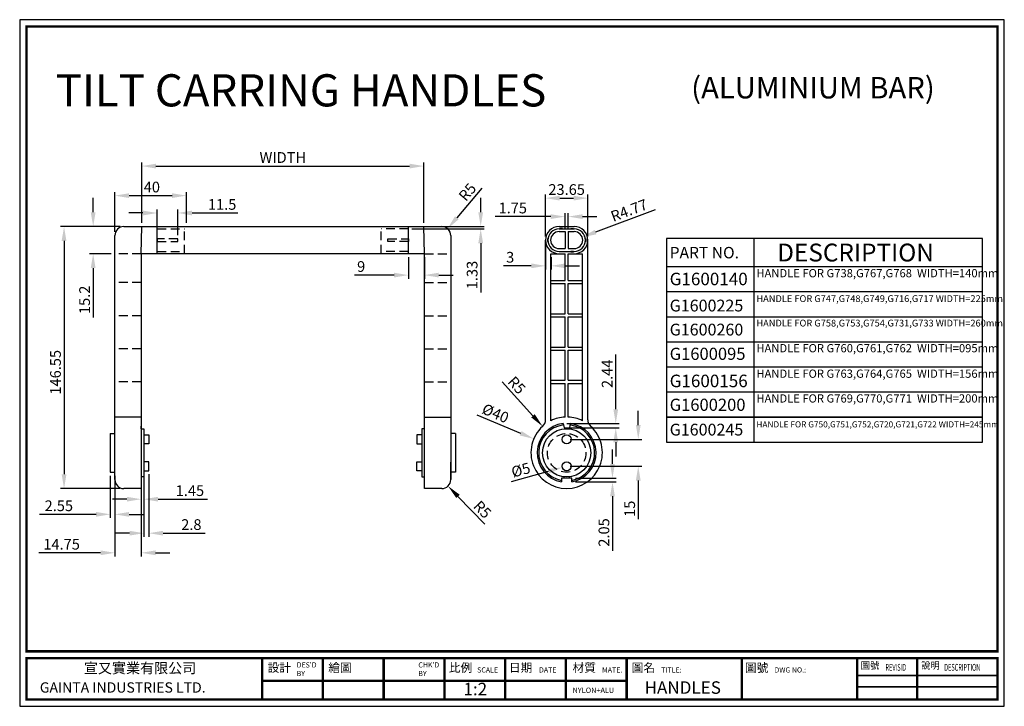
# Model space of a CAD drawing. Extents: x 14 to 289, y 10 to 202.
import ezdxf

# ---------------------------------------------------------------- set-up
doc = ezdxf.new("R2010")
doc.units = 0
doc.header["$LTSCALE"] = 5
doc.header["$MEASUREMENT"] = 0
doc.linetypes.add('HIDDENX2', pattern=[0.75, 0.5, -0.25])
doc.layers.get('0').update_dxf_attribs({"linetype": 'CONTINUOUS'})
doc.layers.get('DEFPOINTS').update_dxf_attribs({"linetype": 'CONTINUOUS'})
doc.layers.add('HID', color=7, linetype='HIDDENX2')
doc.dimstyles.get("Standard").update_dxf_attribs({"dimtxt": 0.18, "dimasz": 0.18, "dimexe": 0.18, "dimexo": 0.0625, "dimgap": 0.09, "dimtad": 0, "dimtih": 1, "dimtoh": 1, "dimdec": 4, "dimzin": 0, "dimdsep": 46, "dimtxsty": 'Standard', "dimcen": 0.09, "dimadec": 0, "dimazin": 0, "dimtfac": 1, "dimtdec": 4, "dimtofl": 0, "dimtmove": 0, "dimatfit": 3, "dimfxl": 0, "dimtolj": 1, "dimtzin": 0, "dimarcsym": 0})

# ---------------------------------------------------------------- blocks, each defined once
blk = doc.blocks.new('*D3')
at = {"color": 0, "lineweight": -2}
for p, q in [((42.09, 144.29), (25.37, 144.29)), ((26.37, 140.29), (26.37, 75.02)), ((42.09, 71.02), (25.37, 71.02))]:
    blk.add_line(p, q, dxfattribs=at)
at = {"color": 0}
for points in [[(25.7, 140.29), (27.04, 140.29), (26.37, 144.29)], [(25.7, 75.02), (27.04, 75.02), (26.37, 71.02)]]:
    blk.add_solid(points, dxfattribs=at)
at = {"layer": 'DEFPOINTS', "color": 0}
for p in [(43.09, 144.29), (26.37, 71.02), (43.09, 71.02)]:
    blk.add_point(p, dxfattribs=at)
at = {"color": 0, "insert": (23.97, 103.54), "char_height": 3, "attachment_point": 5, "rotation": 90}
blk.add_mtext('\\A1;146.55', dxfattribs=at)
blk = doc.blocks.new('*D4')
at = {"color": 0, "lineweight": -2}
for p, q in [((40.59, 72.52), (40.59, 52.06)), ((47.96, 70.02), (47.96, 52.06)), ((36.59, 53.06), (19.29, 53.06)), ((51.96, 53.06), (55.96, 53.06))]:
    blk.add_line(p, q, dxfattribs=at)
at = {"color": 0}
for points in [[(36.59, 53.72), (36.59, 52.39), (40.59, 53.06)], [(51.96, 53.72), (51.96, 52.39), (47.96, 53.06)]]:
    blk.add_solid(points, dxfattribs=at)
at = {"layer": 'DEFPOINTS', "color": 0}
for p in [(40.59, 73.52), (47.96, 71.02), (47.96, 53.06)]:
    blk.add_point(p, dxfattribs=at)
at = {"color": 0, "insert": (25.69, 55.46), "char_height": 3, "attachment_point": 5}
blk.add_mtext('\\A1;14.75', dxfattribs=at)
blk = doc.blocks.new('*D5')
at = {"color": 0, "lineweight": -2}
for p, q in [((40.59, 142.79), (40.59, 153.94)), ((44.59, 152.94), (56.59, 152.94)), ((60.59, 145.29), (60.59, 153.94))]:
    blk.add_line(p, q, dxfattribs=at)
at = {"color": 0}
for points in [[(44.59, 153.6), (44.59, 152.27), (40.59, 152.94)], [(56.59, 153.6), (56.59, 152.27), (60.59, 152.94)]]:
    blk.add_solid(points, dxfattribs=at)
at = {"layer": 'DEFPOINTS', "color": 0}
for p in [(60.59, 152.94), (60.59, 144.29), (40.59, 141.79)]:
    blk.add_point(p, dxfattribs=at)
at = {"color": 0, "insert": (50.94, 155.34), "char_height": 3, "attachment_point": 5}
blk.add_mtext('\\A1;40', dxfattribs=at)
blk = doc.blocks.new('*D6')
at = {"color": 0, "lineweight": -2}
for p, q in [((52.46, 141.87), (52.46, 149.08)), ((58.21, 141.87), (58.21, 149.08)), ((48.46, 148.08), (44.46, 148.08)), ((62.21, 148.08), (75.01, 148.08))]:
    blk.add_line(p, q, dxfattribs=at)
at = {"color": 0}
for points in [[(48.46, 148.75), (48.46, 147.41), (52.46, 148.08)], [(62.21, 148.75), (62.21, 147.41), (58.21, 148.08)]]:
    blk.add_solid(points, dxfattribs=at)
at = {"layer": 'DEFPOINTS', "color": 0}
for p in [(58.21, 148.08), (52.46, 140.87), (58.21, 140.87)]:
    blk.add_point(p, dxfattribs=at)
at = {"color": 0, "insert": (70.61, 150.48), "char_height": 3, "attachment_point": 5}
blk.add_mtext('\\A1;11.5', dxfattribs=at)
blk = doc.blocks.new('*D7')
at = {"color": 0, "lineweight": -2}
for p, q in [((142.96, 148.29), (142.96, 152.29)), ((123.71, 144.29), (143.96, 144.29)), ((123.71, 143.63), (143.96, 143.63)), ((142.96, 139.63), (142.96, 125.83))]:
    blk.add_line(p, q, dxfattribs=at)
at = {"color": 0}
for points in [[(142.29, 148.29), (143.62, 148.29), (142.96, 144.29)], [(142.29, 139.63), (143.62, 139.63), (142.96, 143.63)]]:
    blk.add_solid(points, dxfattribs=at)
at = {"layer": 'DEFPOINTS', "color": 0}
for p in [(122.71, 144.29), (122.71, 143.63), (142.96, 143.63)]:
    blk.add_point(p, dxfattribs=at)
at = {"color": 0, "insert": (140.56, 130.73), "char_height": 3, "attachment_point": 5, "rotation": 90}
blk.add_mtext('\\A1;1.33', dxfattribs=at)
blk = doc.blocks.new('*D8')
at = {"color": 0, "lineweight": -2}
for p, q in [((39.31, 74.62), (39.31, 62.81)), ((40.59, 74.62), (40.59, 62.81)), ((35.31, 63.81), (19.51, 63.81)), ((44.59, 63.81), (48.59, 63.81))]:
    blk.add_line(p, q, dxfattribs=at)
at = {"color": 0}
for points in [[(35.31, 64.48), (35.31, 63.14), (39.31, 63.81)], [(44.59, 64.48), (44.59, 63.14), (40.59, 63.81)]]:
    blk.add_solid(points, dxfattribs=at)
at = {"layer": 'DEFPOINTS', "color": 0}
for p in [(39.31, 75.62), (40.59, 75.62), (40.59, 63.81)]:
    blk.add_point(p, dxfattribs=at)
at = {"color": 0, "insert": (24.91, 66.21), "char_height": 3, "attachment_point": 5}
blk.add_mtext('\\A1;2.55', dxfattribs=at)
blk = doc.blocks.new('*D9')
at = {"color": 0, "lineweight": -2}
for p, q in [((47.96, 73.27), (47.96, 67.04)), ((48.69, 73.27), (48.69, 67.04)), ((43.96, 68.04), (39.96, 68.04)), ((52.69, 68.04), (66.49, 68.04))]:
    blk.add_line(p, q, dxfattribs=at)
at = {"color": 0}
for points in [[(43.96, 68.71), (43.96, 67.38), (47.96, 68.04)], [(52.69, 68.71), (52.69, 67.38), (48.69, 68.04)]]:
    blk.add_solid(points, dxfattribs=at)
at = {"layer": 'DEFPOINTS', "color": 0}
for p in [(47.96, 74.27), (48.69, 74.27), (48.69, 68.04)]:
    blk.add_point(p, dxfattribs=at)
at = {"color": 0, "insert": (61.59, 70.44), "char_height": 3, "attachment_point": 5}
blk.add_mtext('\\A1;1.45', dxfattribs=at)
blk = doc.blocks.new('*D10')
at = {"color": 0, "lineweight": -2}
for p, q in [((48.69, 75.02), (48.69, 57.54)), ((50.09, 75.02), (50.09, 57.54)), ((44.69, 58.54), (40.69, 58.54)), ((54.09, 58.54), (65.89, 58.54))]:
    blk.add_line(p, q, dxfattribs=at)
at = {"color": 0}
for points in [[(44.69, 59.2), (44.69, 57.87), (48.69, 58.54)], [(54.09, 59.2), (54.09, 57.87), (50.09, 58.54)]]:
    blk.add_solid(points, dxfattribs=at)
at = {"layer": 'DEFPOINTS', "color": 0}
for p in [(48.69, 76.02), (50.09, 76.02), (50.09, 58.54)]:
    blk.add_point(p, dxfattribs=at)
at = {"color": 0, "insert": (61.99, 60.94), "char_height": 3, "attachment_point": 5}
blk.add_mtext('\\A1;2.8', dxfattribs=at)
blk = doc.blocks.new('*D11')
at = {"color": 0, "lineweight": -2}
for p, q in [((34.52, 148.29), (34.52, 152.29)), ((42.09, 144.29), (33.52, 144.29)), ((39.59, 136.69), (33.52, 136.69)), ((34.52, 132.69), (34.52, 118.89))]:
    blk.add_line(p, q, dxfattribs=at)
at = {"color": 0}
for points in [[(33.85, 148.29), (35.19, 148.29), (34.52, 144.29)], [(33.85, 132.69), (35.19, 132.69), (34.52, 136.69)]]:
    blk.add_solid(points, dxfattribs=at)
at = {"layer": 'DEFPOINTS', "color": 0}
for p in [(43.09, 144.29), (34.52, 136.69), (40.59, 136.69)]:
    blk.add_point(p, dxfattribs=at)
at = {"color": 0, "insert": (32.12, 123.79), "char_height": 3, "attachment_point": 5, "rotation": 90}
blk.add_mtext('\\A1;15.2', dxfattribs=at)
blk = doc.blocks.new('*D12')
at = {"color": 0, "lineweight": -2}
blk.add_line((144.09, 61.06), (136.6, 68.84), dxfattribs=at)
at = {"color": 0}
blk.add_solid([(137.08, 69.3), (136.12, 68.37), (133.82, 71.72)], dxfattribs=at)
at = {"layer": 'DEFPOINTS', "color": 0}
for p in [(132.09, 73.52), (133.82, 71.72)]:
    blk.add_point(p, dxfattribs=at)
at = {"color": 0, "insert": (143.46, 65.17), "char_height": 3, "attachment_point": 5, "rotation": 313.9459}
blk.add_mtext('\\A1;R5', dxfattribs=at)
blk = doc.blocks.new('*D13')
at = {"color": 0, "lineweight": -2}
blk.add_line((143.27, 154.99), (136.29, 146.75), dxfattribs=at)
at = {"color": 0}
blk.add_solid([(135.78, 147.18), (136.8, 146.32), (133.7, 143.7)], dxfattribs=at)
at = {"layer": 'DEFPOINTS', "color": 0}
for p in [(133.7, 143.7), (132.09, 141.79)]:
    blk.add_point(p, dxfattribs=at)
at = {"color": 0, "insert": (139.24, 153.95), "char_height": 3, "attachment_point": 5, "rotation": 49.715}
blk.add_mtext('\\A1;R5', dxfattribs=at)
blk = doc.blocks.new('*D14')
at = {"color": 0, "lineweight": -2}
for p, q in [((161.1, 141.49), (161.1, 153.24)), ((165.1, 152.24), (168.93, 152.24)), ((172.93, 141.49), (172.93, 153.24))]:
    blk.add_line(p, q, dxfattribs=at)
at = {"color": 0}
for points in [[(165.1, 152.91), (165.1, 151.57), (161.1, 152.24)], [(168.93, 152.91), (168.93, 151.57), (172.93, 152.24)]]:
    blk.add_solid(points, dxfattribs=at)
at = {"layer": 'DEFPOINTS', "color": 0}
for p in [(172.93, 152.24), (161.1, 140.49), (172.93, 140.49)]:
    blk.add_point(p, dxfattribs=at)
at = {"color": 0, "insert": (167.01, 154.64), "char_height": 3, "attachment_point": 5}
blk.add_mtext('\\A1;23.65', dxfattribs=at)
blk = doc.blocks.new('*D15')
at = {"color": 0, "lineweight": -2}
blk.add_line((191.77, 148.99), (175.1, 142.73), dxfattribs=at)
at = {"color": 0}
blk.add_solid([(174.87, 143.36), (175.34, 142.11), (171.36, 141.33)], dxfattribs=at)
at = {"layer": 'DEFPOINTS', "color": 0}
for p in [(171.36, 141.33), (169.13, 140.49)]:
    blk.add_point(p, dxfattribs=at)
at = {"color": 0, "insert": (184.47, 148.81), "char_height": 3, "attachment_point": 5, "rotation": 20.5713}
blk.add_mtext('\\A1;R4.77', dxfattribs=at)
blk = doc.blocks.new('*D16')
at = {"color": 0, "lineweight": -2}
blk.add_line((141.88, 91.68), (154.13, 86.49), dxfattribs=at)
at = {"color": 0}
blk.add_solid([(154.39, 87.1), (153.86, 85.87), (157.81, 84.92)], dxfattribs=at)
at = {"layer": 'DEFPOINTS', "color": 0}
for p in [(157.81, 84.92), (176.22, 77.11)]:
    blk.add_point(p, dxfattribs=at)
at = {"color": 0, "insert": (147.1, 92.07), "char_height": 3, "attachment_point": 5, "rotation": 337.0108}
blk.add_mtext('\\A1;%%c40', dxfattribs=at)
blk = doc.blocks.new('*D17')
at = {"color": 0, "lineweight": -2}
blk.add_line((148.98, 100.84), (157.59, 91.37), dxfattribs=at)
at = {"color": 0}
blk.add_solid([(158.08, 91.82), (157.1, 90.92), (160.28, 88.41)], dxfattribs=at)
at = {"layer": 'DEFPOINTS', "color": 0}
for p in [(158.6, 90.26), (160.28, 88.41)]:
    blk.add_point(p, dxfattribs=at)
at = {"color": 0, "insert": (153.04, 99.94), "char_height": 3, "attachment_point": 5, "rotation": 312.299}
blk.add_mtext('\\A1;R5', dxfattribs=at)
blk = doc.blocks.new('*D19')
at = {"color": 0, "lineweight": -2}
for p, q in [((187.05, 88.77), (187.05, 92.77)), ((168.01, 84.77), (188.05, 84.77)), ((168.01, 77.27), (188.05, 77.27)), ((187.05, 73.27), (187.05, 62.47))]:
    blk.add_line(p, q, dxfattribs=at)
at = {"color": 0}
for points in [[(186.38, 88.77), (187.72, 88.77), (187.05, 84.77)], [(186.38, 73.27), (187.72, 73.27), (187.05, 77.27)]]:
    blk.add_solid(points, dxfattribs=at)
at = {"layer": 'DEFPOINTS', "color": 0}
for p in [(167.01, 84.77), (167.01, 77.27), (187.05, 77.27)]:
    blk.add_point(p, dxfattribs=at)
at = {"color": 0, "insert": (184.65, 65.37), "char_height": 3, "attachment_point": 5, "rotation": 90}
blk.add_mtext('\\A1;15', dxfattribs=at)
blk = doc.blocks.new('*D20')
at = {"color": 0, "lineweight": -2}
for p, q in [((162.58, 147.07), (147.03, 147.07)), ((166.58, 143.88), (166.58, 148.07)), ((167.45, 143.88), (167.45, 148.07)), ((171.45, 147.07), (175.45, 147.07))]:
    blk.add_line(p, q, dxfattribs=at)
at = {"color": 0}
for points in [[(162.58, 147.73), (162.58, 146.4), (166.58, 147.07)], [(171.45, 147.73), (171.45, 146.4), (167.45, 147.07)]]:
    blk.add_solid(points, dxfattribs=at)
at = {"layer": 'DEFPOINTS', "color": 0}
for p in [(167.45, 147.07), (166.58, 142.88), (167.45, 142.88)]:
    blk.add_point(p, dxfattribs=at)
at = {"color": 0, "insert": (151.93, 149.47), "char_height": 3, "attachment_point": 5}
blk.add_mtext('\\A1;1.75', dxfattribs=at)
blk = doc.blocks.new('*D21')
at = {"color": 0, "lineweight": -2}
for p, q in [((161.1, 139.49), (161.1, 132.3)), ((162.63, 135.69), (162.63, 132.3)), ((157.1, 133.3), (149.3, 133.3)), ((166.63, 133.3), (170.63, 133.3))]:
    blk.add_line(p, q, dxfattribs=at)
at = {"color": 0}
for points in [[(157.1, 133.97), (157.1, 132.64), (161.1, 133.3)], [(166.63, 133.97), (166.63, 132.64), (162.63, 133.3)]]:
    blk.add_solid(points, dxfattribs=at)
at = {"layer": 'DEFPOINTS', "color": 0}
for p in [(161.1, 140.49), (162.63, 136.69), (161.1, 133.3)]:
    blk.add_point(p, dxfattribs=at)
at = {"color": 0, "insert": (151.2, 135.7), "char_height": 3, "attachment_point": 5}
blk.add_mtext('\\A1;3', dxfattribs=at)
blk = doc.blocks.new('*D22')
at = {"color": 0, "lineweight": -2}
blk.add_line((151.54, 73.01), (161.95, 75.87), dxfattribs=at)
at = {"color": 0}
blk.add_solid([(161.77, 76.52), (162.13, 75.23), (165.81, 76.94)], dxfattribs=at)
at = {"layer": 'DEFPOINTS', "color": 0}
for p in [(168.22, 77.6), (165.81, 76.94)]:
    blk.add_point(p, dxfattribs=at)
at = {"color": 0, "insert": (154.18, 76.22), "char_height": 3, "attachment_point": 5, "rotation": 15.387}
blk.add_mtext('\\A1;%%c5', dxfattribs=at)
blk = doc.blocks.new('*D23')
at = {"color": 0, "lineweight": -2}
for p, q in [((180.75, 93.21), (180.75, 108.51)), ((167.03, 89.21), (181.75, 89.21)), ((167.28, 87.99), (181.75, 87.99)), ((180.75, 83.99), (180.75, 79.99))]:
    blk.add_line(p, q, dxfattribs=at)
at = {"color": 0}
for points in [[(180.08, 93.21), (181.42, 93.21), (180.75, 89.21)], [(180.08, 83.99), (181.42, 83.99), (180.75, 87.99)]]:
    blk.add_solid(points, dxfattribs=at)
at = {"layer": 'DEFPOINTS', "color": 0}
for p in [(166.03, 89.21), (166.28, 87.99), (180.75, 87.99)]:
    blk.add_point(p, dxfattribs=at)
at = {"color": 0, "insert": (178.35, 103.11), "char_height": 3, "attachment_point": 5, "rotation": 90}
blk.add_mtext('\\A1;2.44', dxfattribs=at)
blk = doc.blocks.new('*D24')
at = {"color": 0, "lineweight": -2}
for p, q in [((179.84, 77.92), (179.84, 81.92)), ((169.45, 73.92), (180.84, 73.92)), ((169.45, 72.89), (180.84, 72.89)), ((179.84, 68.89), (179.84, 53.59))]:
    blk.add_line(p, q, dxfattribs=at)
at = {"color": 0}
for points in [[(179.17, 77.92), (180.5, 77.92), (179.84, 73.92)], [(179.17, 68.89), (180.5, 68.89), (179.84, 72.89)]]:
    blk.add_solid(points, dxfattribs=at)
at = {"layer": 'DEFPOINTS', "color": 0}
for p in [(168.45, 73.92), (168.45, 72.89), (179.84, 72.89)]:
    blk.add_point(p, dxfattribs=at)
at = {"color": 0, "insert": (177.44, 58.74), "char_height": 3, "attachment_point": 5, "rotation": 90}
blk.add_mtext('\\A1;2.05', dxfattribs=at)
blk = doc.blocks.new('*D26')
at = {"color": 0, "lineweight": -2}
for p, q in [((122.71, 135.69), (122.71, 129.71)), ((127.21, 135.69), (127.21, 129.71)), ((118.71, 130.71), (107.61, 130.71)), ((131.21, 130.71), (135.21, 130.71))]:
    blk.add_line(p, q, dxfattribs=at)
at = {"color": 0}
for points in [[(118.71, 131.38), (118.71, 130.05), (122.71, 130.71)], [(131.21, 131.38), (131.21, 130.05), (127.21, 130.71)]]:
    blk.add_solid(points, dxfattribs=at)
at = {"layer": 'DEFPOINTS', "color": 0}
for p in [(122.71, 136.69), (127.21, 136.69), (127.21, 130.71)]:
    blk.add_point(p, dxfattribs=at)
at = {"color": 0, "insert": (109.51, 133.11), "char_height": 3, "attachment_point": 5}
blk.add_mtext('\\A1;9', dxfattribs=at)
blk = doc.blocks.new('*D27')
at = {"color": 0, "lineweight": -2}
for p, q in [((48.09, 145.29), (48.09, 162.2)), ((52.09, 161.2), (123.08, 161.2)), ((127.08, 145.29), (127.08, 162.2))]:
    blk.add_line(p, q, dxfattribs=at)
at = {"color": 0}
for points in [[(52.09, 161.86), (52.09, 160.53), (48.09, 161.2)], [(123.08, 161.86), (123.08, 160.53), (127.08, 161.2)]]:
    blk.add_solid(points, dxfattribs=at)
at = {"layer": 'DEFPOINTS', "color": 0}
for p in [(127.08, 161.2), (48.09, 144.29), (127.08, 144.29)]:
    blk.add_point(p, dxfattribs=at)
at = {"color": 0, "insert": (87.59, 163.6), "char_height": 3, "attachment_point": 5}
blk.add_mtext('\\A1;WIDTH', dxfattribs=at)

msp = doc.modelspace()

# ---------------------------------------------------------------- linework, layer by layer
for p, q in [((289.4768, 202.1322), (13.9568, 202.1322)), ((13.9568, 202.1322), (13.9568, 10.1322)), ((289.4768, 10.1322), (289.4768, 202.1322)), ((43.086, 144.2923), (132.086, 144.2923)), ((47.961, 136.6923), (48.0937, 144.2911)), ((52.461, 136.6923), (52.461, 144.2923)), ((122.711, 136.6923), (122.711, 144.2923)), ((127.211, 136.6923), (127.0784, 144.2911)), ((164.9009, 144.2911), (169.1259, 144.2911)), ((164.9009, 143.6261), (169.1259, 143.6261)), ((40.586, 73.5173), (40.586, 141.7923)), ((134.586, 141.7923), (134.586, 73.5173)), ((164.9009, 142.8761), (166.5754, 142.8761)), ((166.5754, 142.8761), (166.5754, 138.1073)), ((167.4514, 142.8761), (167.4514, 138.1073)), ((167.4514, 142.8761), (169.1259, 142.8761)), ((283.3712, 140.993), (194.9082, 140.993)), ((194.9082, 140.993), (194.9082, 83.993)), ((219.4082, 140.993), (219.4082, 83.993)), ((283.3712, 83.993), (283.3712, 140.993)), ((161.1009, 90.2628), (161.1009, 140.4911)), ((164.9009, 138.1073), (166.5754, 138.1073)), ((167.4514, 138.1073), (169.1259, 138.1073)), ((172.9259, 90.2628), (172.9259, 140.4911)), ((127.211, 136.6923), (47.961, 136.6923)), ((47.961, 136.6923), (47.961, 71.0173)), ((127.211, 71.0173), (127.211, 136.6923)), ((162.6259, 90.0034), (162.6259, 136.6923)), ((162.6259, 136.6923), (166.5759, 136.6923)), ((164.9009, 137.3573), (169.1259, 137.3573)), ((166.5759, 129.2048), (166.5759, 136.6923)), ((167.4509, 129.2048), (167.4509, 136.6923)), ((167.4509, 136.6923), (171.4009, 136.6923)), ((171.4009, 90.0034), (171.4009, 136.6923)), ((283.3712, 132.993), (194.9082, 132.993)), ((162.6259, 129.2048), (166.5759, 129.2048)), ((162.6259, 128.3298), (166.5759, 128.3298)), ((166.5759, 119.9048), (166.5759, 128.3298)), ((167.4509, 129.2048), (171.4009, 129.2048)), ((167.4509, 128.3298), (171.4009, 128.3298)), ((167.4509, 119.9048), (167.4509, 128.3298)), ((283.3712, 125.993), (194.9082, 125.993)), ((162.6259, 119.9048), (166.5759, 119.9048)), ((162.6259, 119.0298), (166.5759, 119.0298)), ((166.5759, 110.6048), (166.5759, 119.0298)), ((167.4509, 119.9048), (171.4009, 119.9048)), ((167.4509, 119.0298), (171.4009, 119.0298)), ((167.4509, 110.6048), (167.4509, 119.0298)), ((283.3712, 118.993), (194.9082, 118.993)), ((162.6259, 110.6048), (166.5759, 110.6048)), ((167.4509, 110.6048), (171.4009, 110.6048)), ((283.3712, 111.993), (194.9082, 111.993)), ((162.6259, 109.7298), (166.5759, 109.7298)), ((166.5759, 101.3048), (166.5759, 109.7298)), ((167.4509, 109.7298), (171.4009, 109.7298)), ((167.4509, 101.3048), (167.4509, 109.7298)), ((283.3712, 104.993), (194.9082, 104.993)), ((162.6259, 101.3048), (166.5759, 101.3048)), ((162.6259, 100.4298), (166.5759, 100.4298)), ((166.5759, 91.0077), (166.5759, 100.4298)), ((167.4509, 101.3048), (171.4009, 101.3048)), ((167.4509, 91.0077), (167.4509, 100.4298)), ((167.4509, 100.4298), (171.4009, 100.4298)), ((283.3712, 97.993), (194.9082, 97.993)), ((47.961, 91.0173), (40.586, 91.0173)), ((127.211, 91.0173), (134.586, 91.0173)), ((194.9082, 90.993), (283.3712, 90.993)), ((283.3712, 90.993), (194.9082, 90.993)), ((47.961, 87.7673), (47.961, 88.4923)), ((166.0256, 89.2079), (166.2756, 87.9897)), ((168.0256, 89.2079), (167.7756, 87.9897)), ((39.311, 86.4173), (40.586, 86.4173)), ((39.311, 86.4173), (39.311, 75.6173)), ((47.961, 87.7673), (48.686, 87.7673)), ((48.686, 87.7673), (48.686, 74.2673)), ((48.686, 86.0173), (50.086, 86.0173)), ((50.086, 86.0173), (50.086, 83.5173)), ((126.486, 86.0173), (125.086, 86.0173)), ((125.086, 86.0173), (125.086, 83.5173)), ((126.486, 87.7673), (126.486, 74.2673)), ((127.211, 87.7673), (126.486, 87.7673)), ((135.861, 86.4173), (134.586, 86.4173)), ((135.861, 86.4173), (135.861, 75.6173)), ((166.2756, 87.9897), (167.7756, 87.9897)), ((50.086, 83.5173), (48.686, 83.5173)), ((125.086, 83.5173), (126.486, 83.5173)), ((194.9082, 83.993), (283.3712, 83.993)), ((50.086, 78.5173), (48.686, 78.5173)), ((50.086, 76.0173), (50.086, 78.5173)), ((125.086, 76.0173), (125.086, 78.5173)), ((125.086, 78.5173), (126.486, 78.5173)), ((134.586, 73.5173), (134.586, 78.3923)), ((39.311, 75.6173), (40.586, 75.6173)), ((48.686, 76.0173), (50.086, 76.0173)), ((126.486, 76.0173), (125.086, 76.0173)), ((135.861, 75.6173), (134.586, 75.6173)), ((48.686, 74.2673), (47.961, 74.2673)), ((126.486, 74.2673), (127.211, 74.2673)), ((168.4514, 73.9173), (165.5514, 73.9173)), ((165.5514, 73.9173), (165.5514, 72.8979)), ((166.2038, 73.9173), (166.2837, 74.3069)), ((167.8474, 73.9173), (167.7669, 74.3095)), ((168.4514, 72.8936), (168.4514, 73.9173)), ((47.961, 71.0173), (43.086, 71.0173)), ((132.086, 71.0173), (127.211, 71.0173)), ((15.8768, 12.0522), (15.8768, 23.5722)), ((13.9568, 10.1322), (289.4768, 10.1322))]:
    msp.add_line(p, q)
for points, const_width in [([(15.8768, 25.4922), (15.8768, 200.2122), (287.5568, 200.2122), (287.5568, 25.4922)], 0.672), ([(287.5568, 200.2122), (287.5568, 25.4922), (15.8768, 25.4922), (15.8768, 200.2122)], 0.672), ([(15.8768, 12.0522), (15.8768, 23.5722), (287.5568, 23.5722), (287.5568, 12.0522)], 0.672), ([(287.5568, 23.5722), (287.5568, 12.0522), (15.8768, 12.0522), (15.8768, 23.5722)], 0.672), ([(81.8148, 23.5722), (81.8148, 12.0522)], 0.672), ([(98.814, 23.5722), (98.814, 12.0522)], 0.672), ([(115.8132, 23.5722), (115.8132, 12.0522)], 0.672), ([(132.8123, 23.5722), (132.8123, 12.0522)], 0.672), ([(149.8115, 23.5722), (149.8115, 12.0522)], 0.672), ([(166.8106, 23.5722), (166.8106, 12.0522)], 0.672), ([(183.8098, 23.5722), (183.8098, 12.0522)], 0.672), ([(216.0408, 23.5722), (216.0408, 12.0522)], 0.672), ([(248.2717, 23.5722), (248.2717, 12.0522)], 0.672), ([(265.0591, 23.5722), (265.0591, 12.0522)], 0.672), ([(81.8148, 17.2385), (183.8098, 17.2385)], 0.672), ([(248.2717, 18.7508), (287.5568, 18.7508)], 0.48), ([(248.2717, 15.5659), (287.5568, 15.5659)], 0.48)]:
    msp.add_lwpolyline(points, dxfattribs=dict(const_width=const_width))
for points in [[(165.1384, 143.7261), (165.1384, 143.6261), (165.8884, 143.6261), (165.8884, 143.7261)], [(168.8884, 143.7261), (168.8884, 143.6261), (168.1384, 143.6261), (168.1384, 143.7261)], [(161.6659, 140.115), (161.7659, 140.115), (161.7659, 140.865), (161.6659, 140.865)], [(172.3609, 140.115), (172.2609, 140.115), (172.2609, 140.865), (172.3609, 140.865)], [(165.1392, 137.2568), (165.1392, 137.3568), (165.8892, 137.357), (165.8892, 137.257)], [(168.8892, 137.2578), (168.8892, 137.3578), (168.1392, 137.3576), (168.1392, 137.2576)]]:
    msp.add_lwpolyline(points, close=True)
for centre, radius in [((167.0134, 81.0173), 6.75), ((167.0134, 84.7673), 1.25), ((167.0134, 77.2673), 1.25)]:
    msp.add_circle(centre, radius)
for centre, radius, start, end in [((43.086, 141.7923), 2.5, 90, 180), ((132.086, 141.7923), 2.5, 0, 90), ((164.9009, 140.4911), 3.8, 90, 180), ((164.9009, 140.4911), 3.135, 90, 180), ((169.1259, 140.4911), 3.8, 0, 90), ((169.1259, 140.4911), 3.135, 0, 90), ((164.9009, 140.4911), 2.385, 90, 180), ((169.1259, 140.4911), 2.385, 0, 90), ((164.9009, 140.4923), 3.8, 180, 270), ((164.9009, 140.4923), 3.135, 180, 270), ((164.9009, 140.4923), 2.385, 180, 270), ((169.1259, 140.4923), 3.8, 270, 0), ((169.1259, 140.4923), 3.135, 270, 0), ((169.1259, 140.4923), 2.385, 270, 0), ((167.0134, 81.0173), 10, 92.507491, 116.024153), ((167.0134, 81.0173), 10, 63.975847, 87.492509), ((167.0134, 81.0173), 10, 132.299031, 47.700969), ((167.0134, 81.0173), 8.25, 96.876851, 259.79279), ((167.0134, 81.0173), 7.8375, 96.6278, 259.24934), ((158.6009, 90.2628), 2.5, 312.299031, 0), ((167.0134, 81.0173), 7.8375, 280.572561, 83.197113), ((167.0134, 81.0173), 8.25, 280.038307, 82.956876), ((175.4259, 90.2628), 2.5, 180, 227.700969), ((43.086, 73.5173), 2.5, 180, 270), ((132.086, 73.5173), 2.5, 270, 0)]:
    msp.add_arc(centre, radius, start, end)
at = {"layer": 'HID'}
for p, q in [((52.461, 143.6273), (60.086, 143.6273)), ((60.086, 136.6923), (60.086, 144.2923)), ((115.086, 136.6923), (115.086, 144.2923)), ((122.711, 143.6273), (115.086, 143.6273)), ((47.961, 136.6923), (40.586, 136.6923)), ((52.461, 137.3573), (60.086, 137.3573)), ((122.711, 137.3573), (115.086, 137.3573)), ((127.211, 136.6923), (134.586, 136.6923)), ((47.961, 128.6173), (40.586, 128.6173)), ((127.211, 128.6173), (134.586, 128.6173)), ((47.961, 119.3673), (40.586, 119.3673)), ((127.211, 119.3673), (134.586, 119.3673)), ((47.961, 110.1173), (40.586, 110.1173)), ((127.211, 110.1173), (134.586, 110.1173)), ((47.961, 100.8673), (40.586, 100.8673)), ((127.211, 100.8673), (134.586, 100.8673))]:
    msp.add_line(p, q, dxfattribs=at)
for points in [[(52.461, 140.1173), (58.211, 140.1173), (58.211, 140.8673), (52.461, 140.8673)], [(122.711, 140.1173), (116.961, 140.1173), (116.961, 140.8673), (122.711, 140.8673)]]:
    msp.add_lwpolyline(points, close=True, dxfattribs=at)
msp.add_circle((167.0134, 81.0173), 5.4, dxfattribs=at)

# ---------------------------------------------------------------- texts
at = {"width": 0.6}
for s, p in [('REVISID', (256.2343, 20.0675)), ('DESCRIPTION', (272.6522, 20.0675))]:
    msp.add_text(s, height=1.92, dxfattribs=at).set_placement(p)
at = {"attachment_point": 1}
for s, insert, char_height, width in [('TILT CARRING HANDLES', (24.0503, 186.8794), 9, 176.255733), ('(ALUMINIUM BAR)', (201.8601, 186.112), 6, 94.9378), ('PART NO.', (195.8387, 138.593), 3.2, 26.5063), ('DESCRIPTION', (225.9297, 139.5179), 5, 26.5063), ('HANDLE FOR G738,G767,G768  WIDTH=140mm', (220.1021, 132.3972), 2.3, 74.0137), ('G1600140', (195.8387, 131.379), 3.5, 26.5063), ('HANDLE FOR G747,G748,G749,G716,G717 WIDTH=225mm', (220.1021, 125.0854), 1.9, 74.0137), ('G1600225', (195.8387, 123.8446), 3.3, 26.5063), ('G1600260', (195.8387, 117.1246), 3.3, 26.5063), ('HANDLE FOR G758,G753,G754,G731,G733 WIDTH=260mm', (220.1021, 118.2398), 1.9, 74.0137), ('G1600095', (195.8387, 110.4047), 3.4, 26.5063), ('HANDLE FOR G760,G761,G762  WIDTH=095mm', (220.1021, 111.4229), 2.3, 74.0137), ('G1600156', (195.8387, 102.8703), 3.5, 26.5063), ('HANDLE FOR G763,G764,G765  WIDTH=156mm', (220.1021, 104.2957), 2.3, 74.0137), ('HANDLE FOR G769,G770,G771  WIDTH=200mm', (220.1021, 97.3721), 2.3, 74.0137), ('G1600200', (195.8387, 96.1503), 3.4, 26.5063), ('G1600245', (195.8387, 89.1503), 3.3, 26.5063), ('HANDLE FOR G750,G751,G752,G720,G721,G722 WIDTH=245mm', (220.1021, 89.8201), 1.7, 74.0137), ('1:2', (138.1367, 16.7044), 3.5, 15.5501)]:
    msp.add_mtext(s, dxfattribs=dict(at, insert=insert, char_height=char_height, width=width))
for s, insert, char_height in [('\\f新細明體|b0|i0|c136|p18;宣又實業有限公司', (31.9257, 22.2503), 2.88), ('\\f新細明體|b0|i0|c136|p18;設計', (83.3241, 22.1421), 2.4), ("DES'D\\PBY", (91.4641, 22.4276), 1.44), ('\\f新細明體|b0|i0|c136|p18;繪圖', (100.3233, 22.1421), 2.4), ("CHK'D\\PBY", (125.5065, 22.4276), 1.44), ('\\f新細明體|b0|i0|c136|p18;比例', (134.0527, 22.1421), 2.4), ('\\f新細明體|b0|i0|c136|p18;日期', (150.8513, 22.1421), 2.4), ('\\f新細明體|b0|i0|c136|p18;材質', (168.6527, 22.1421), 2.4), ('\\f新細明體|b0|i0|c136|p18;圖名', (185.1974, 22.1421), 2.4), ('\\f新細明體|b0|i0|c136|p18;圖號', (216.8872, 22.1421), 2.4), ('\\f新細明體|b0|i0|c136|p18;圖號', (249.2862, 22.5191), 1.92), ('\\f新細明體|b0|i0|c136|p18;說明', (266.1897, 22.5191), 1.92), ('SCALE', (141.9678, 21.0205), 1.44), ('DATE', (159.28, 21.0205), 1.44), ('MATE.', (176.9249, 21.0205), 1.44), ('TITLE:', (193.4696, 21.0205), 1.44), ('DWG NO.:', (225.1594, 21.0205), 1.44), ('GAINTA INDUSTRIES LTD.', (19.5888, 16.8335), 2.88), ('HANDLES', (188.8104, 17.122), 3.5), ('NYLON+ALU', (168.6676, 15.3627), 1.5)]:
    msp.add_mtext(s, dxfattribs=dict(at, insert=insert, char_height=char_height))

# ---------------------------------------------------------------- dimensions: what is measured, and where the dimension line sits
for base, p1, p2, text, override, picture, middle in [((127.0784, 161.198), (48.0937, 144.2911), (127.0784, 144.2911), 'WIDTH', {"dimtxt": 3, "dimasz": 4, "dimexe": 1, "dimexo": 1, "dimgap": 0.9, "dimtad": 1, "dimtih": 0, "dimtoh": 0, "dimdec": 1, "dimzin": 8, "dimcen": 0, "dimtdec": 2, "dimtvp": 1}, '*D27', (87.586, 163.598)), ((58.211, 148.0794), (52.461, 140.8673), (58.211, 140.8673), '11.5', {"dimtxt": 3, "dimasz": 4, "dimexe": 1, "dimexo": 1, "dimgap": 0.9, "dimtad": 1, "dimtih": 0, "dimtoh": 0, "dimdec": 3, "dimzin": 8, "dimcen": 0, "dimtdec": 2, "dimtvp": 1}, '*D6', (70.611, 150.4794)), ((161.1009, 133.3021), (162.6259, 136.6923), (161.1009, 140.4911), '3', {"dimtxt": 3, "dimasz": 4, "dimexe": 1, "dimexo": 1, "dimgap": 0.9, "dimtad": 1, "dimtih": 0, "dimtoh": 0, "dimdec": 3, "dimzin": 8, "dimcen": 0, "dimtdec": 2, "dimtvp": 1}, '*D21', (151.2009, 135.7021)), ((50.086, 58.535), (48.686, 76.0173), (50.086, 76.0173), '2.8', {"dimtxt": 3, "dimasz": 4, "dimexe": 1, "dimexo": 1, "dimgap": 0.9, "dimtad": 1, "dimtih": 0, "dimtoh": 0, "dimdec": 3, "dimzin": 8, "dimcen": 0, "dimtdec": 2, "dimtvp": 1}, '*D10', (61.986, 60.935)), ((48.686, 68.0421), (47.961, 74.2673), (48.686, 74.2673), '1.45', {"dimtxt": 3, "dimasz": 4, "dimexe": 1, "dimexo": 1, "dimgap": 0.9, "dimtad": 1, "dimtih": 0, "dimtoh": 0, "dimdec": 3, "dimzin": 8, "dimcen": 0, "dimtdec": 2, "dimtvp": 1}, '*D9', (61.586, 70.4421))]:
    dim = msp.add_linear_dim(base=base, p1=p1, p2=p2, text=text, dimstyle='Standard', override=override)
    dim.commit()
    dim.dimension.update_dxf_attribs({"geometry": picture, "text_midpoint": middle})
for base, p1, p2, text, override, picture, middle in [((60.586, 152.935), (40.586, 141.7923), (60.586, 144.2923), '40', {"dimtxt": 3, "dimasz": 4, "dimexe": 1, "dimexo": 1, "dimgap": 0.9, "dimtad": 1, "dimtih": 0, "dimtoh": 0, "dimdec": 3, "dimzin": 8, "dimcen": 0, "dimtdec": 2, "dimtvp": 1}, '*D5', (50.9372, 152.935)), ((172.9259, 152.241), (161.1009, 140.4923), (172.9259, 140.4911), '23.65', {"dimtxt": 3, "dimasz": 4, "dimexe": 1, "dimexo": 1, "dimgap": 0.9, "dimtad": 1, "dimtih": 0, "dimtoh": 0, "dimdec": 3, "dimzin": 8, "dimcen": 0, "dimtdec": 2, "dimtvp": 1}, '*D14', (167.0134, 152.241)), ((167.4514, 147.067), (166.5754, 142.8761), (167.4514, 142.8761), '1.75', {"dimtxt": 3, "dimasz": 4, "dimexe": 1, "dimexo": 1, "dimgap": 0.9, "dimtad": 1, "dimtih": 0, "dimtoh": 0, "dimdec": 3, "dimzin": 8, "dimcen": 0, "dimtdec": 2, "dimtvp": 1}, '*D20', (151.9254, 147.067)), ((127.211, 130.7138), (122.711, 136.6923), (127.211, 136.6923), '9', {"dimtxt": 3, "dimasz": 4, "dimexe": 1, "dimexo": 1, "dimgap": 0.9, "dimtad": 1, "dimtih": 0, "dimtoh": 0, "dimdec": 1, "dimzin": 8, "dimcen": 0, "dimtdec": 2, "dimtvp": 1}, '*D26', (109.5101, 130.7138)), ((40.586, 63.8096), (39.311, 75.6173), (40.586, 75.6173), '2.55', {"dimtxt": 3, "dimasz": 4, "dimexe": 1, "dimexo": 1, "dimgap": 0.9, "dimtad": 1, "dimtih": 0, "dimtoh": 0, "dimdec": 3, "dimzin": 8, "dimcen": 0, "dimtdec": 2, "dimtvp": 1}, '*D8', (24.911, 63.8096)), ((47.961, 53.0576), (40.586, 73.5173), (47.961, 71.0173), '14.75', {"dimtxt": 3, "dimasz": 4, "dimexe": 1, "dimexo": 1, "dimgap": 0.9, "dimtad": 1, "dimtih": 0, "dimtoh": 0, "dimdec": 3, "dimzin": 8, "dimcen": 0, "dimtdec": 2, "dimtvp": 1}, '*D4', (25.686, 53.0576))]:
    dim = msp.add_linear_dim(base=base, p1=p1, p2=p2, text=text, dimstyle='Standard', override=override)
    dim.commit()
    dim.dimension.update_dxf_attribs({"geometry": picture, "text_midpoint": middle, "dimtype": 160})
for center, mpoint, text, override, picture, middle in [((132.086, 141.7923), (133.7025, 143.6994), 'R5', {"dimtxt": 3, "dimasz": 4, "dimexe": 1, "dimexo": 1, "dimgap": 0.9, "dimtad": 1, "dimtih": 0, "dimtoh": 0, "dimdec": 3, "dimzin": 8, "dimcen": 0, "dimtdec": 2, "dimtvp": 1}, '*D13', (139.2428, 153.9475)), ((169.1259, 140.4911), (171.3588, 141.3292), 'R4.77', {"dimtxt": 3, "dimasz": 4, "dimexe": 1, "dimexo": 1, "dimgap": 0.9, "dimtad": 1, "dimtih": 0, "dimtoh": 0, "dimdec": 3, "dimzin": 8, "dimcen": 0, "dimtdec": 2, "dimtvp": 1}, '*D15', (184.4655, 148.8116)), ((132.086, 73.5173), (133.821, 71.7173), 'R5', {"dimtxt": 3, "dimasz": 4, "dimexe": 1, "dimexo": 1, "dimgap": 0.9, "dimtad": 1, "dimtih": 0, "dimtoh": 0, "dimdec": 1, "dimzin": 8, "dimcen": 0, "dimtdec": 2, "dimtvp": 1}, '*D12', (143.4603, 65.1749))]:
    dim = msp.add_radius_dim(center=center, mpoint=mpoint, text=text, dimstyle='Standard', override=override)
    dim.commit()
    dim.dimension.update_dxf_attribs({"geometry": picture, "text_midpoint": middle})
for base, p1, p2, text, picture, middle in [((34.5209, 136.6923), (43.086, 144.2923), (40.586, 136.6923), '15.2', '*D11', (34.5209, 123.7923)), ((142.9577, 143.6273), (122.711, 144.2923), (122.711, 143.6273), '1.33', '*D7', (142.9577, 130.7273)), ((26.3691, 71.0173), (43.086, 144.2911), (43.086, 71.0173), '146.55', '*D3', (26.3691, 103.5396)), ((180.7501, 87.9897), (166.0256, 89.2079), (166.2756, 87.9897), '2.44', '*D23', (180.7501, 103.1079)), ((187.0502, 77.2673), (167.0134, 84.7673), (167.0134, 77.2673), '15', '*D19', (187.0502, 65.3673)), ((179.8379, 72.8936), (168.4514, 73.9173), (168.4514, 72.8936), '2.05', '*D24', (179.8379, 58.7436))]:
    dim = msp.add_linear_dim(base=base, p1=p1, p2=p2, angle=90, text=text, dimstyle='Standard', override={"dimtxt": 3, "dimasz": 4, "dimexe": 1, "dimexo": 1, "dimgap": 0.9, "dimtad": 1, "dimtih": 0, "dimtoh": 0, "dimdec": 3, "dimzin": 8, "dimcen": 0, "dimtdec": 2, "dimtvp": 1})
    dim.commit()
    dim.dimension.update_dxf_attribs({"geometry": picture, "text_midpoint": middle, "dimtype": 160})
dim = msp.add_radius_dim(center=(158.6009, 90.2628), mpoint=(160.2834, 88.4137), text='R5', dimstyle='Standard', override={"dimtxt": 3, "dimasz": 4, "dimexe": 1, "dimexo": 1, "dimgap": 0.9, "dimtad": 1, "dimtih": 0, "dimtoh": 0, "dimdec": 1, "dimzin": 8, "dimcen": 0, "dimtdec": 2, "dimtmove": 1, "dimtvp": 1})
dim.commit()
dim.dimension.update_dxf_attribs({"geometry": '*D17', "text_midpoint": (151.2652, 98.3249), "dimtype": 164})
for p1, p2, text, picture, middle in [((176.2192, 77.1117), (157.8076, 84.9229), '%%c40', '*D16', (147.0997, 92.0728)), ((168.2186, 77.599), (165.8082, 76.9356), '%%c5', '*D22', (154.18, 76.2247))]:
    dim = msp.add_diameter_dim_2p(p1=p1, p2=p2, text=text, dimstyle='Standard', override={"dimtxt": 3, "dimasz": 4, "dimexe": 1, "dimexo": 1, "dimgap": 0.9, "dimtad": 1, "dimtih": 0, "dimtoh": 0, "dimdec": 1, "dimzin": 8, "dimcen": 0, "dimtdec": 2, "dimtvp": 1})
    dim.commit()
    dim.dimension.update_dxf_attribs({"geometry": picture, "text_midpoint": middle})

doc.saveas('drawing.dxf')
